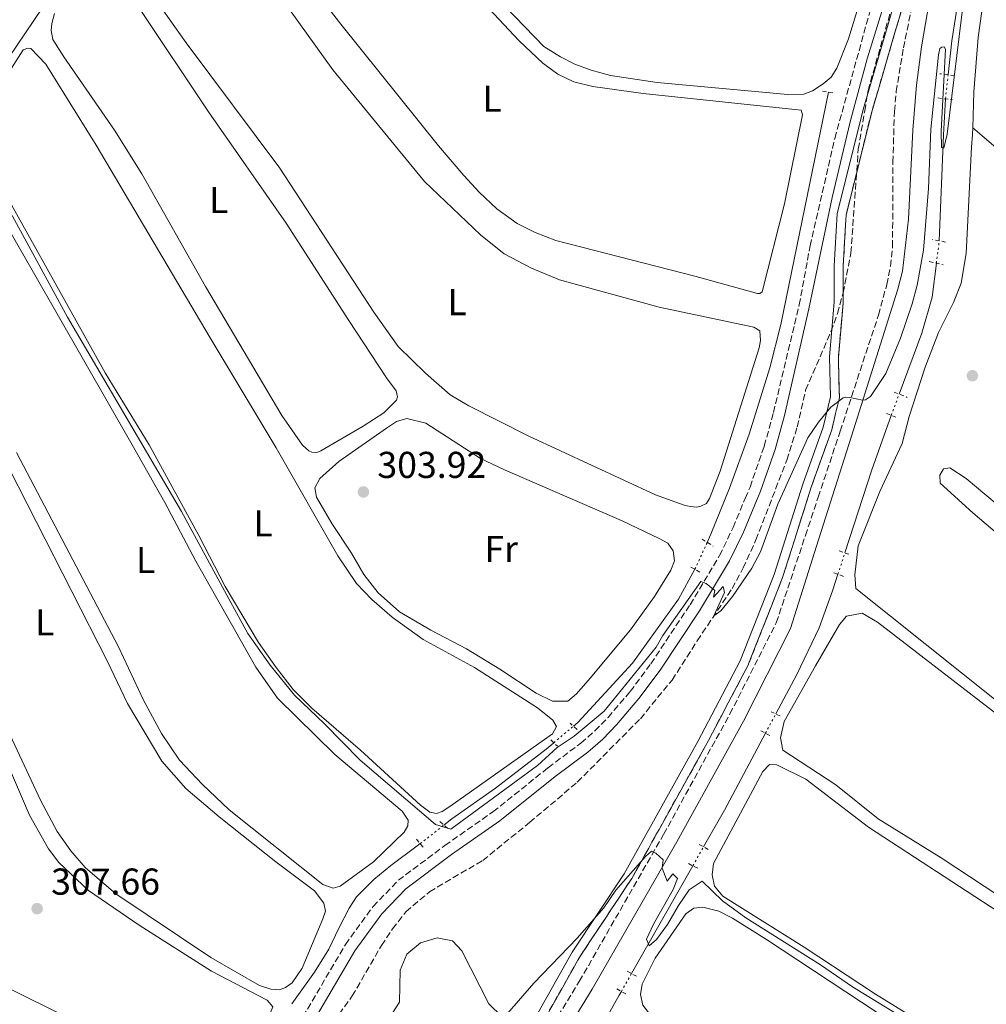
# Model space of a CAD drawing. Units: metres. Extents: x 622581 to 626076, y 4643905 to 4646277.
# Drawn here: x 622796 to 623055, y 4644500 to 4644763 of the extents above; entities that cross this region are included whole.
import ezdxf
from ezdxf.enums import TextEntityAlignment as Align

# ---------------------------------------------------------------- set-up
doc = ezdxf.new("R2010")
doc.units = ezdxf.units.M
doc.header["$MEASUREMENT"] = 0
for name, pattern in [('DGN Style 2', [1.7399219301090239, 1.043953158065414, -0.6959687720436097]), ('DGN Style 3', [2.435890702152634, 1.739921930109024, -0.6959687720436097]), ('DGN Style 5', [1.217945351076317, 0.5219765790327072, -0.6959687720436097]), ('DGN Style 7', [3.4798438602180486, 1.565929737098122, -0.6959687720436097, 0.5219765790327072, -0.6959687720436097])]:
    doc.linetypes.add(name, pattern=pattern)
for name, color, linetype, lineweight in [('Acequia de obra', 4, 'Continuous', 0), ('Acequia sin especificar', 4, 'Continuous', 0), ('Acequia sin especificar no vista', 4, 'DGN Style 5', 0), ('Balsa-alberca', 142, 'Continuous', 0), ('Barranco lineal', 142, 'DGN Style 3', 13), ('Camino', 7, 'DGN Style 3', 0), ('Cota de punto acotado terreno', 7, 'Continuous', 0), ('Curva de nivel intermedia', 30, 'Continuous', 0), ('Etiqueta de uso rústico', 92, 'Continuous', 0), ('Límite de municipio', 7, 'Continuous', 0), ('Línea de cambio de uso (parcela vista)', 92, 'Continuous', 0), ('Línea eléctrica', 6, 'DGN Style 7', 0), ('Margen derecho', 7, 'Continuous', 0), ('Pontón-alcantarilla (pasos de agua)', 1, 'DGN Style 2', 0), ('Punto acotado terreno (símbolo)', 7, 'Continuous', 0), ('Zona delimitada', 6, 'Continuous', 0)]:
    doc.layers.add(name, color=color, linetype=linetype, lineweight=lineweight)
doc.styles.add('Style-Arial', font='arial.ttf')

# ---------------------------------------------------------------- blocks, each defined once
blk = doc.blocks.new('5PATER')
at = {"layer": 'Balsa-alberca', "linetype": 'Continuous', "lineweight": 0}
h = blk.add_hatch(color=51, dxfattribs=at)
edge = h.paths.add_edge_path()
edge.add_ellipse((0, 0), major_axis=(-0.1095731443231308, -0.1110710700762829), ratio=0.9994222409660317, start_angle=0, end_angle=360)

msp = doc.modelspace()

# ---------------------------------------------------------------- linework, layer by layer
at = {"layer": 'Acequia de obra', "color": 4, "linetype": 'Continuous', "lineweight": 0}
msp.add_polyline3d([(622675.8499999996, 4644580.5, 310.820000000007), (622679.2999999998, 4644585.74, 310.5299999999988), (622698.3300000001, 4644613.25, 310), (622721.7999999998, 4644648.630000001, 308.7599999999948), (622763.7999999998, 4644709.880000001, 306.6199999999953), (622824.6600000003, 4644799.930000001, 303.2200000000012), (622842.1500000004, 4644826.41, 302.3300000000018), (622889.4100000003, 4644895.430000001, 299.7299999999959), (622890.4600000001, 4644896.99, 299.6999999999971)], dxfattribs=at)
at = {"layer": 'Acequia sin especificar', "color": 4, "linetype": 'Continuous', "lineweight": 0, "extrusion": (0.9360574410628526, -0.02851840194009393, 0.350689560411552), "elevation": 450851.140924249, "flags": 128}
msp.add_lwpolyline([(4661523.216755439, -168504.5333575236), (4661551.598927361, -168505.3769314093), (4661561.261505205, -168506.1350800914)], dxfattribs=at)
at = {"layer": 'Acequia sin especificar', "color": 4, "linetype": 'Continuous', "lineweight": 0, "elevation": 305.679999999993, "flags": 128}
msp.add_lwpolyline([(623031.6699999999, 4644663.16), (623037.7100000001, 4644679.49), (623040.4900000002, 4644689.180000001), (623041.6500000004, 4644698.230000001)], dxfattribs=at)
at = {"layer": 'Acequia sin especificar', "color": 4, "linetype": 'Continuous', "lineweight": 0, "extrusion": (0.4281843749822652, -0.1195029303753343, 0.895755095242419), "elevation": -288004.8392013115, "flags": 128}
msp.add_lwpolyline([(4641134.309431161, 581013.9226629409), (4641157.627761776, 581012.8429142083), (4641173.110156999, 581011.628196884)], dxfattribs=at)
at = {"layer": 'Acequia sin especificar', "color": 4, "linetype": 'Continuous', "lineweight": 0, "extrusion": (-0.1071521872118097, 0.09607086408378698, 0.9895902171353149), "elevation": 379757.5756599551, "flags": 128}
msp.add_lwpolyline([(-3874004.562517403, -2609165.817023898), (-3874015.620615179, -2609168.24903409), (-3874038.280846668, -2609173.877400533)], dxfattribs=at)
at = {"layer": 'Acequia sin especificar', "color": 4, "linetype": 'Continuous', "lineweight": 0, "extrusion": (0.01531983291772939, 0.02695207655965664, 0.9995193286217608), "elevation": 135033.0700545044, "flags": 128}
msp.add_lwpolyline([(1753543.925180407, -4343545.082489786), (1753543.925180407, -4343578.306365238)], dxfattribs=at)
at = {"layer": 'Acequia sin especificar', "color": 4, "linetype": 'Continuous', "lineweight": 0, "extrusion": (0.6794051860117897, -0.3707305461933799, 0.6332199107256845), "elevation": -1298422.122410909, "flags": 128}
msp.add_lwpolyline([(4375382.202325925, 1062697.251854689), (4375414.471434295, 1062696.670438253), (4375415.65819357, 1062696.631677157)], dxfattribs=at)
at = {"layer": 'Acequia sin especificar', "color": 4, "linetype": 'Continuous', "lineweight": 0}
for points in [[(623044.7999999998, 4644748.699999999, 304.0299999999988), (623045.8099999996, 4644757.77, 303.9100000000035), (623047.9299999997, 4644771.480000001, 303.6300000000047), (623049.3700000001, 4644777.720000001, 303.6300000000047)], [(622980.29, 4644623.480000001, 302.9199999999983), (622981.29, 4644625.65, 302.8399999999965), (622986.25, 4644638.01, 302.6600000000035), (622991.4900000002, 4644652.460000001, 302.4900000000052), (622997.0899999999, 4644670.230000001, 302.4900000000052), (622999.9600000001, 4644681.789999999, 302.4900000000052), (623012.79, 4644744, 301.3699999999953)], [(622944.4699999997, 4644574.310000001, 303.75), (622945.6100000005, 4644575.279999999, 303.7299999999959), (622960.3200000003, 4644591.130000001, 303.3699999999953), (622972.6299999999, 4644608.32, 303.3699999999953), (622976.9800000006, 4644616.279999999, 303.1999999999971)], [(622998.6299999999, 4644577.560000001, 307.9600000000065), (623004.2800000003, 4644588.140000001, 307.4600000000065), (623010.2800000003, 4644600.59, 307.2799999999988), (623013.8700000001, 4644610.51, 306.9199999999983), (623015.2999999998, 4644614.939999999, 306.7700000000041)], [(622909.7999999998, 4644547.800000001, 304.6600000000035), (622911.9400000004, 4644549.480000001, 304.6199999999953), (622923.5899999999, 4644557.65, 304.2599999999948), (622937.1900000004, 4644568.16, 303.9100000000035), (622939.2000000002, 4644569.859999999, 303.8600000000006)], [(622869.0999999996, 4644499.970000001, 307.1000000000058), (622875.0899999999, 4644508.439999999, 306.3899999999995), (622878.9500000002, 4644514.600000001, 306.3899999999995), (622881.6600000003, 4644520.189999999, 306.3899999999995), (622884.3799999999, 4644525.52, 306.0399999999936), (622886.3499999996, 4644528.630000001, 305.679999999993), (622890.9800000006, 4644533.24, 305.3300000000018), (622895.5800000001, 4644537, 305.3300000000018), (622902.6200000001, 4644542.199999999, 304.7899999999936), (622903.4500000002, 4644542.84, 304.7799999999988)]]:
    msp.add_polyline3d(points, dxfattribs=at)
at = {"layer": 'Acequia sin especificar no vista', "color": 4, "linetype": 'DGN Style 5', "lineweight": 0, "extrusion": (-0.792008781475819, 0.09599431511296777, 0.6029155674977887), "elevation": -47404.17810451146, "flags": 128}
msp.add_lwpolyline([(-4685963.771965181, 36205.45989756548), (-4685964.852541369, 36205.35962243564), (-4685970.275575719, 36205.27188169706)], dxfattribs=at)
at = {"layer": 'Acequia sin especificar no vista', "color": 4, "linetype": 'DGN Style 5', "lineweight": 0, "elevation": 305.679999999993, "flags": 128}
for points in [[(623041.6500000004, 4644698.230000001), (623042.4100000003, 4644704.220000001)], [(623029.5700000003, 4644657.49), (623031.6699999999, 4644663.16)]]:
    msp.add_lwpolyline(points, dxfattribs=at)
at = {"layer": 'Acequia sin especificar no vista', "color": 4, "linetype": 'DGN Style 5', "lineweight": 0, "extrusion": (0.01474967382883884, 0.03208388266025518, 0.9993763413226201), "elevation": 158509.0418939949, "flags": 128}
msp.add_lwpolyline([(1374015.314426605, -4477445.432089619), (1374015.314426605, -4477453.361433855)], dxfattribs=at)
at = {"layer": 'Acequia sin especificar no vista', "color": 4, "linetype": 'DGN Style 5', "lineweight": 0, "extrusion": (0.003587275924057529, 0.01105112421686605, 0.9999324997743539), "elevation": 53869.8937204171, "flags": 128}
msp.add_lwpolyline([(623010.1903103152, 4644303.223986693), (623012.0505494709, 4644308.95433662)], dxfattribs=at)
at = {"layer": 'Acequia sin especificar no vista', "color": 4, "linetype": 'DGN Style 5', "lineweight": 0, "extrusion": (0.00884654260061128, 0.01659933084578312, 0.9998230848002501), "elevation": 82916.16899495266, "flags": 128}
msp.add_lwpolyline([(1634653.4575379, -4391037.431282551), (1634653.4575379, -4391043.279376257)], dxfattribs=at)
at = {"layer": 'Acequia sin especificar no vista', "color": 4, "linetype": 'DGN Style 5', "lineweight": 0, "extrusion": (0.01218331943503907, 0.01028762267730923, 0.9998728576910133), "elevation": 55674.87084682863, "flags": 128}
msp.add_lwpolyline([(622889.2587190036, 4644242.866579722), (622894.5296680616, 4644247.316815226)], dxfattribs=at)
at = {"layer": 'Acequia sin especificar no vista', "color": 4, "linetype": 'DGN Style 5', "lineweight": 0, "extrusion": (0.01173548049365094, 0.009166611537158878, 0.9998891197180366), "elevation": 50189.5374747832, "flags": 128}
msp.add_lwpolyline([(622856.9744287714, 4644277.89793435), (622863.3253997703, 4644282.85814275)], dxfattribs=at)
at = {"layer": 'Acequia sin especificar no vista', "color": 4, "linetype": 'DGN Style 5', "lineweight": 0, "extrusion": (0.01526713248750116, 0.02678351616987598, 0.9995246659923841), "elevation": 134217.3556303696, "flags": 128}
msp.add_lwpolyline([(1758825.719080466, -4341467.553998399), (1758825.719080466, -4341473.392611248)], dxfattribs=at)
at = {"layer": 'Acequia sin especificar no vista', "color": 4, "linetype": 'DGN Style 5', "lineweight": 0, "extrusion": (0.01617817368502276, 0.02843076110569432, 0.9994648360593624), "elevation": 142435.5273587188, "flags": 128}
msp.add_lwpolyline([(1755604.314451212, -4342470.717521977), (1755604.314451212, -4342476.220175881)], dxfattribs=at)
at = {"layer": 'Barranco lineal', "color": 142, "linetype": 'DGN Style 3', "lineweight": 13}
msp.add_polyline3d([(622878.8700000001, 4644493.24, 306.8000000000029), (622885.2599999999, 4644502.039999999, 306.8000000000029), (622893.04, 4644515.560000001, 306.8000000000029), (622896.0300000003, 4644520, 306.2700000000041), (622899.6200000001, 4644524.59, 306.2700000000041), (622905.9100000003, 4644529.970000001, 306.2700000000041), (622920.1699999999, 4644538.33, 306.2700000000041), (622932.7199999997, 4644548.49, 306.0899999999965), (622945.4900000002, 4644559.279999999, 305.5599999999977), (622962.3799999999, 4644576.279999999, 305.3800000000047), (622970.8799999999, 4644586.640000001, 305.3800000000047), (622977.6200000001, 4644597.130000001, 305.3800000000047), (622986.9699999997, 4644611.16, 304.820000000007), (622989.9100000003, 4644616.640000001, 304.4700000000012), (622993.3099999996, 4644624.140000001, 304.4700000000012), (623001.6100000005, 4644645.52, 303.929999999993), (623004.3899999997, 4644654.390000001, 303.5800000000018), (623006.6299999999, 4644664.210000001, 303.3999999999942), (623013.4100000003, 4644679.880000001, 303.0500000000029), (623015.1699999999, 4644684.74, 302.8699999999953), (623016.6900000004, 4644690.27, 302.5099999999948), (623018.7699999996, 4644700.99, 302.3399999999965), (623020.7300000006, 4644728.77, 302.1600000000035), (623022.4500000002, 4644738.99, 302.1600000000035), (623023.3399999999, 4644744.480000001, 301.8000000000029), (623029.5800000001, 4644766.279999999, 301.6199999999953)], dxfattribs=at)
at = {"layer": 'Camino', "color": 7, "linetype": 'DGN Style 3', "lineweight": 0}
for points in [[(622926.2999999997, 4644473.77, 312.5899999999966), (622946.0299999996, 4644505.930000002, 311.5399999999937), (622968.6099999994, 4644545.320000002, 309.6600000000034), (622986.3700000001, 4644577.550000001, 308.1499999999942), (622998.7799999999, 4644601.980000001, 307.0899999999966), (623006.5799999986, 4644625.330000003, 306.6100000000005), (623010.0000000005, 4644635.580000003, 306.0700000000069), (623015.8900000001, 4644653.239999998, 305.1300000000048), (623026.1299999995, 4644684.340000002, 304.6699999999982), (623028.3700000015, 4644692.489999998, 304.5700000000071), (623029.3299999981, 4644697.399999999, 304.5299999999988), (623029.9200000004, 4644702.660000001, 304.4400000000023), (623029.9899999974, 4644725.25, 304.3000000000029), (623030.4099999999, 4644738.88, 304.1999999999972), (623030.8599999992, 4644743.850000003, 304.1399999999995), (623030.9100000006, 4644744.170000004, 304.1399999999995), (623032.7999999993, 4644755.86, 304.020000000004), (623036.9799999992, 4644775.81, 303.7799999999989)], [(622870.78, 4644494.359999999, 308.5899999999965), (622883.4299999989, 4644515.820000002, 307.6199999999954), (622890.8200000006, 4644526.020000001, 307.3500000000059), (622897.5899999988, 4644533.010000003, 307.1799999999931), (622910.0399999988, 4644542.350000001, 306.8200000000069), (622922.9200000024, 4644551.350000002, 306.300000000003), (622937.6799999991, 4644563.170000002, 305.929999999993), (622946.4400000009, 4644569.719999999, 305.75), (622950.2099999995, 4644572.989999999, 305.570000000007), (622953.7199999986, 4644576.63, 305.570000000007), (622959.6499999985, 4644583.550000003, 305.570000000007), (622965.1799999984, 4644590.980000002, 305.570000000007), (622975.6900000004, 4644606.800000001, 305.2299999999959), (622983.6000000008, 4644619.960000001, 304.6399999999995), (622987.2199999974, 4644627.500000001, 304.5000000000001), (622990.4699999974, 4644635.270000001, 304.3800000000047), (622991.7399999968, 4644638.280000002, 304.3300000000018), (622995.5599999991, 4644649.280000002, 304.1300000000048), (622998.0199999999, 4644658.25, 303.800000000003), (623004.9200000021, 4644687.11, 303.6600000000036), (623007.829999998, 4644702.870000001, 303.5700000000071), (623014.4499999986, 4644731.649999999, 302.7700000000041), (623025.2100000009, 4644770.61, 302.3899999999995)]]:
    msp.add_polyline3d(points, dxfattribs=at)
at = {"layer": 'Curva de nivel intermedia', "color": 30, "linetype": 'Continuous', "lineweight": 0, "flags": 128}
for points, elevation in [([(623043.6399999999, 4644729), (623044.570000002, 4644732.76), (623049.02, 4644769.210000001)], 305.0000000000001), ([(622789.7900000005, 4644718.899999999), (622808.9900000007, 4644683.81), (622839.5000000009, 4644631.740000002), (622852.160000001, 4644608.359999998), (622857.3200000019, 4644599.13), (622863.2499999997, 4644590.570000002), (622869.7800000008, 4644582.539999999), (622877.8099999996, 4644574.949999999), (622887.3700000017, 4644565.140000002), (622907.5700000012, 4644547.959999999), (622911.6500000004, 4644546.75), (622934.8600000005, 4644563.74), (622940.0900000008, 4644568.53), (622944.6300000004, 4644571.569999999), (622952.6600000013, 4644578.32), (622966.6, 4644595.449999998), (622968.3800000015, 4644598.529999998), (622978.5300000014, 4644613.05), (622979.990000001, 4644612.480000001), (622982.290000001, 4644610.609999999), (622982.0100000015, 4644608.859999999), (622984.5100000005, 4644611.689999999), (622984.9400000018, 4644610.09), (622982.0499999997, 4644603.789999997), (622983.8900000014, 4644605.16), (622987.0700000019, 4644609.020000001), (622992.2199999996, 4644616.56), (622994.5800000001, 4644620.970000001), (622999.1799999999, 4644633.730000001), (623007.2600000001, 4644651.5), (623010.070000002, 4644655.630000001), (623013.4100000013, 4644659.66), (623016.6900000004, 4644662.210000001), (623017.4000000012, 4644662.359999998), (623018.4800000008, 4644662.3), (623021.8400000002, 4644661.59), (623022.6800000007, 4644661.649999999), (623024.0199999996, 4644662.539999999), (623028.13, 4644668.680000001), (623032.0700000006, 4644678.190000001), (623035.190000001, 4644687.390000001), (623036.540000001, 4644692.380000001), (623038.2199999996, 4644701.74), (623039.5300000017, 4644718.230000001), (623040.1300000007, 4644734.080000001), (623042.2200000007, 4644753.989999999), (623042.5800000007, 4644755.749999999), (623043.1200000015, 4644756.050000001), (623043.6900000013, 4644756.199999998), (623044.1299999994, 4644755.569999999), (623042.9699999995, 4644733.56), (623043.0200000008, 4644729.21), (623043.6399999999, 4644729)], 305.0000000000001), ([(622926.8499999995, 4644497.38), (622933.8500000001, 4644505.449999998), (622945.490000001, 4644517.529999999), (622952.6300000001, 4644525.679999999), (622955.850000001, 4644530.34), (622963.7600000014, 4644539.390000001), (622965.3600000017, 4644540.809999999), (622966.5599999997, 4644540.269999999), (622968.52, 4644538.470000001), (622968.2200000006, 4644536.24), (622969.5700000006, 4644532.749999999), (622971.0999999995, 4644534.79), (622972.3100000009, 4644533.539999999), (622971.1599999998, 4644530.51), (622965.8600000001, 4644521.31), (622964.0099999994, 4644517.220000002), (622964.7500000015, 4644515.480000001), (622966.7000000007, 4644517.179999999), (622969.6900000012, 4644521.180000001), (622972.5600000012, 4644526.24), (622975.4100000011, 4644530.42), (622978.9500000017, 4644532.81), (622984.4099999999, 4644527.55), (622990.5800000012, 4644522.930000001), (623010.6100000007, 4644510.399999999), (623019.1500000014, 4644504.449999999), (623037.8300000008, 4644493.09)], 310), ([(622896.0900000012, 4644497.65), (622897.8700000005, 4644500.399999999), (622898.0500000014, 4644508.929999999), (622899.8900000011, 4644513.199999998), (622903.4900000019, 4644516.230000001), (622908.0200000004, 4644517.640000001), (622912.0500000004, 4644516.800000001), (622914.5500000016, 4644514.15), (622921.7900000013, 4644499.919999999), (622925.3699999999, 4644496.470000001)], 310)]:
    msp.add_lwpolyline(points, dxfattribs=dict(at, elevation=elevation))
at = {"layer": 'Límite de municipio', "color": 7, "linetype": 'Continuous', "lineweight": 0}
msp.add_polyline3d([(623035.0199999996, 4644783.66, 301.92), (623022.0300000012, 4644739.399999999, 302.2), (623015.1099999994, 4644711.420000002, 302.89), (623014.3200000003, 4644697.550000001, 302.94), (623014.3099999987, 4644687.77, 302.9), (623013.0199999996, 4644673.13, 303.56), (623013.2899999992, 4644662.460000001, 304.5300000000001), (623011.3299999982, 4644654.289999999, 305.04), (623005.870000001, 4644639.039999999, 305.46), (622998.2199999989, 4644614.850000001, 306.04), (622989.1499999985, 4644591.780000002, 307.08), (622977.7600000016, 4644570.170000002, 307.94), (622958.0700000003, 4644534.780000002, 309.79), (622944.120000001, 4644513.75, 310.3), (622922.8399999999, 4644476.030000002, 312.33), (622903.6900000013, 4644439.510000002, 314.32), (622889.0599999987, 4644410.080000003, 315.21), (622874.7699999996, 4644382.300000001, 315.2200000000001), (622863.4499999993, 4644357.899999999, 314.31), (622860.5700000003, 4644350.980000001, 314.25)], dxfattribs=at)
at = {"layer": 'Línea de cambio de uso (parcela vista)', "color": 92, "linetype": 'Continuous', "lineweight": 0, "elevation": 303.9100000000034, "flags": 128}
msp.add_lwpolyline([(622942.9299999997, 4644580.939999999), (622938.8700000001, 4644580.99), (622934.4400000004, 4644583.09), (622924.7400000002, 4644589.550000001), (622915.8399999999, 4644595.01), (622906.2699999996, 4644599.939999999), (622897.8600000005, 4644604.880000001), (622892.1699999999, 4644609.939999999), (622888.2999999998, 4644614.880000001), (622885.0099999999, 4644620.600000001), (622879.7999999998, 4644628.539999999), (622875.6799999997, 4644635.560000001), (622875.1900000004, 4644638.119999999), (622876.54, 4644640.600000001), (622881.6500000004, 4644645.100000001), (622894.4500000002, 4644654.029999999), (622897.0999999996, 4644655.859999999), (622899.8499999996, 4644656.680000001), (622904.9699999997, 4644655.369999999), (622919.5499999998, 4644645.970000001), (622926, 4644642.9), (622957.5099999999, 4644629.26), (622967.4100000003, 4644624.529999999), (622969.7000000002, 4644623.289999999), (622971.1500000004, 4644621.230000001), (622971.5199999996, 4644618.550000001), (622970.5499999998, 4644616.039999999), (622966.1399999997, 4644609.01), (622959.75, 4644600.060000001), (622948.9500000002, 4644587.130000001), (622945.2400000002, 4644582.980000001), (622942.9299999997, 4644580.939999999)], dxfattribs=at)
at = {"layer": 'Línea de cambio de uso (parcela vista)', "color": 92, "linetype": 'Continuous', "lineweight": 0}
for points in [[(622852.7100000001, 4644788.119999999, 303.1600000000035), (622880.0599999996, 4644750.039999999, 303.0200000000041), (622904.54, 4644720.100000001, 302.8800000000047), (622919.6200000001, 4644705.82, 303.1199999999953), (622925.9500000002, 4644700.779999999, 303.2599999999948), (622933.2699999996, 4644696.859999999, 303.2100000000065), (622940.7100000001, 4644693.77, 303.2100000000065), (622967.4500000002, 4644686.5, 303.1600000000035), (622992.7999999998, 4644681.109999999, 303.3000000000029), (622994.4000000004, 4644680.15, 303.3500000000058), (622994.5499999998, 4644677.529999999, 303.3500000000058), (622994.2100000001, 4644675.600000001, 303.3500000000058), (622983.7400000002, 4644642.52, 303.3500000000058), (622980.8899999997, 4644635.220000001, 303.3000000000029), (622980.0599999996, 4644633.859999999, 303.2599999999948), (622978.5999999996, 4644633.17, 303.2599999999948), (622977.5199999996, 4644632.939999999, 303.2599999999948)], [(622977.5199999996, 4644632.939999999, 303.2599999999948), (622975.7300000006, 4644633.060000001, 303.2599999999948), (622974.0700000003, 4644633.480000001, 303.2599999999948), (622966.4199999999, 4644636.210000001, 303.2599999999948), (622932.4900000002, 4644651.960000001, 303.2599999999948), (622916.4500000002, 4644660.01, 303.2599999999948), (622911.4199999999, 4644663.029999999, 302.929999999993), (622904.8200000003, 4644668.82, 302.929999999993), (622897.5599999996, 4644675.960000001, 302.929999999993), (622891, 4644685.15, 302.9799999999959), (622865.8200000003, 4644723.640000001, 303.0200000000041), (622840.75, 4644757.220000001, 303.1199999999953), (622822.54, 4644783.029999999, 302.9799999999959)], [(622908.4100000003, 4644780.75, 301.6699999999983), (622929.8899999997, 4644757.76, 301.7700000000041), (622936.2300000006, 4644751.76, 301.7200000000012), (622940.2999999998, 4644748.859999999, 301.6699999999983), (622944.5599999996, 4644746.82, 301.6699999999983), (622949.6799999997, 4644745.5, 301.6699999999983), (622963.1399999997, 4644743.680000001, 301.7700000000041), (623005.4400000004, 4644739.24, 302.0899999999965), (623005.8200000003, 4644737.99, 302.0899999999965), (623001, 4644714.100000001, 301.9499999999971), (622994.9900000002, 4644690.609999999, 301.9499999999971), (622994.4000000004, 4644690.100000001, 301.9499999999971)], [(622994.4000000004, 4644690.100000001, 301.9499999999971), (622993.7400000002, 4644690.109999999, 301.9499999999971), (622976.9500000002, 4644694.730000001, 301.8600000000006), (622939.7800000003, 4644704.350000001, 301.8600000000006), (622934.1900000004, 4644706.42, 301.8600000000006), (622929.4299999997, 4644708.9, 301.8600000000006), (622923.9800000006, 4644712.789999999, 301.8600000000006), (622919.2300000006, 4644717.210000001, 301.8600000000006), (622915.1200000001, 4644721.720000001, 301.8600000000006), (622908.3200000003, 4644729.689999999, 301.8600000000006), (622882.1699999999, 4644762.220000001, 301.9499999999971), (622869.7300000006, 4644778.4, 301.9499999999971)], [(623023.3700000001, 4644775.58, 300.8399999999965), (623018.1500000004, 4644758.279999999, 300.8800000000047), (623015, 4644750.480000001, 300.8399999999965), (623013.4500000002, 4644748.039999999, 300.8800000000047), (623011.2999999998, 4644746.26, 300.8800000000047), (623008.4900000002, 4644744.359999999, 300.8800000000047), (623006.1399999997, 4644743.470000001, 300.8800000000047), (623001.8399999999, 4644743.390000001, 300.8800000000047)], [(623001.8399999999, 4644743.390000001, 300.8800000000047), (622966.8700000001, 4644746.57, 300.8399999999965), (622954.4199999999, 4644748.5, 300.8399999999965), (622949.2100000001, 4644749.91, 300.8399999999965), (622944.8700000001, 4644751.560000001, 300.8399999999965), (622940.9699999997, 4644753.51, 300.8399999999965), (622936.5700000003, 4644756.289999999, 300.8399999999965), (622918.5499999998, 4644774.980000001, 300.8399999999965)], [(623051.3799999999, 4644734.51, 305.3099999999977), (623051.7100000001, 4644744.15, 305.2299999999959), (623052.8200000003, 4644758.699999999, 305.1900000000023), (623054.25, 4644768.99, 304.9100000000035), (623054.7100000001, 4644771.17, 304.8099999999977)], [(622875.75, 4644647.59, 303.9600000000065), (622874.4100000003, 4644647.619999999, 303.9600000000065), (622873.5999999996, 4644648.01, 303.9600000000065), (622871.8799999999, 4644649.5, 303.9600000000065), (622866.3600000005, 4644657.439999999, 303.9600000000065), (622845.9600000001, 4644691.960000001, 304.0500000000029), (622828.9299999997, 4644722.15, 304.2799999999988), (622821.5999999996, 4644733.869999999, 304.2799999999988), (622807.9699999997, 4644753.480000001, 303.9600000000065), (622805.0599999996, 4644758.100000001, 303.9100000000035), (622804.6500000004, 4644760.49, 303.9600000000065), (622804.7699999996, 4644762.390000001, 303.9600000000065), (622805.5499999998, 4644765.07, 303.9600000000065)], [(622828.2599999999, 4644766.449999999, 304.1900000000023), (622846.79, 4644738.730000001, 304.1399999999995), (622867.5099999999, 4644708.92, 304.3699999999953), (622884.29, 4644682.9, 304.2799999999988), (622894.4199999999, 4644667.51, 304), (622897, 4644664.039999999, 303.9600000000065), (622897.3499999996, 4644662.460000001, 303.9600000000065), (622897.0499999998, 4644661.539999999, 303.9600000000065), (622893.7100000001, 4644658.180000001, 303.9600000000065), (622888.1299999999, 4644654.59, 304.0500000000029), (622876.8499999996, 4644647.970000001, 303.8600000000006), (622875.75, 4644647.59, 303.9600000000065)], [(622786.3700000001, 4644738.66, 304.8300000000018), (622797.1299999999, 4644755.32, 304.7899999999936), (622798.3600000005, 4644755.82, 304.7899999999936), (622799.1900000004, 4644755.699999999, 304.7899999999936), (622803.2000000002, 4644751.49, 304.7899999999936), (622809.6500000004, 4644741.140000001, 304.8300000000018), (622816.6799999997, 4644729.800000001, 304.8800000000047), (622847.1900000004, 4644678.279999999, 305.0599999999977), (622864.8799999999, 4644648.77, 304.7899999999936), (622881.3399999999, 4644619.92, 304.6199999999953), (622886.3899999997, 4644612.5, 304.6199999999953), (622890.4800000006, 4644608.17, 304.6199999999953), (622895.9100000003, 4644603.439999999, 304.6199999999953), (622904.2199999997, 4644597.449999999, 304.7899999999936), (622917.9600000001, 4644589.970000001, 304.7899999999936), (622934.8700000001, 4644579.15, 304.7899999999936), (622938.9800000006, 4644575.890000001, 304.7899999999936), (622939.9699999997, 4644574.189999999, 304.7899999999936), (622938.8399999999, 4644572.24, 304.7899999999936), (622911.4100000003, 4644552.75, 304.9700000000012), (622909.2999999998, 4644551.42, 304.9700000000012), (622907.7800000003, 4644550.91, 304.9700000000012)], [(623232.2100000001, 4644458.699999999, 308.1199999999953), (623228.5, 4644457.939999999, 307.9400000000023), (623225.2199999997, 4644458, 307.9400000000023), (623220.6200000001, 4644459.32, 307.9400000000023), (623210.9900000002, 4644466.109999999, 307.9400000000023), (623192.5700000003, 4644480.560000001, 307.9400000000023), (623149.9600000001, 4644513.060000001, 307.9400000000023), (623057.6399999997, 4644581.140000001, 307.9400000000023), (623020.0499999998, 4644611.15, 307.5800000000018), (623019.7699999996, 4644614.76, 307.5800000000018), (623020.7400000002, 4644622.59, 307.5800000000018), (623026.5300000003, 4644637.09, 307.4100000000035), (623032.5, 4644649.980000001, 307.2299999999959), (623034.4000000004, 4644657.230000001, 307.0500000000029), (623038.6699999999, 4644670.41, 306.9100000000035), (623042.2199999997, 4644679.680000001, 306.8600000000006), (623046.1900000004, 4644687.67, 306.4400000000023), (623048.2400000002, 4644692.880000001, 305.929999999993), (623049.6200000001, 4644700.84, 305.929999999993), (623051.0499999998, 4644729.279999999, 305.9799999999959), (623051.3200000003, 4644732.710000001, 305.3300000000018), (623051.3799999999, 4644734.51, 305.3099999999977)], [(623272.4500000002, 4644549.680000001, 306.0200000000041), (623267.7199999997, 4644553.060000001, 306.179999999993), (623244.8799999999, 4644570.17, 306.179999999993), (623185, 4644619.859999999, 306), (623166.6299999999, 4644635.949999999, 305.820000000007), (623149.4500000002, 4644650.16, 305.820000000007), (623123.0700000003, 4644673.92, 305.4900000000052), (623100.54, 4644693.029999999, 305.2599999999948), (623081.3200000003, 4644708.869999999, 305.2200000000012), (623051.3799999999, 4644734.51, 305.3099999999977)], [(622907.7800000003, 4644550.91, 304.9700000000012), (622905.9900000002, 4644551.220000001, 304.9700000000012), (622903.4699999997, 4644553.119999999, 304.9700000000012), (622887.4699999997, 4644567.83, 304.9700000000012), (622874.4299999997, 4644579.119999999, 304.9700000000012), (622869.4400000004, 4644584.109999999, 304.9700000000012), (622864.8499999996, 4644589.970000001, 304.9700000000012), (622860.1699999999, 4644596.720000001, 304.9700000000012), (622851.25, 4644611.67, 304.9700000000012), (622844.1699999999, 4644625.350000001, 304.9700000000012), (622830.8600000005, 4644649.600000001, 304.9700000000012), (622819.1100000005, 4644668.84, 304.9700000000012), (622784.4800000006, 4644730.800000001, 304.9199999999983)], [(622793.5899999999, 4644706.83, 305.6699999999983), (622826.2800000003, 4644649.57, 305.679999999993), (622835.0700000003, 4644634.130000001, 305.679999999993), (622843.3700000001, 4644618.49, 305.679999999993), (622859.4100000003, 4644590.109999999, 305.679999999993), (622865.2300000006, 4644581.74, 305.679999999993), (622880.5599999996, 4644566.689999999, 305.679999999993), (622898.5800000001, 4644551.560000001, 305.679999999993), (622900.2100000001, 4644549.09, 305.679999999993), (622900.1600000003, 4644547.640000001, 305.679999999993), (622899.0999999996, 4644545.91, 305.679999999993), (622890.9100000003, 4644537.970000001, 305.679999999993), (622882.0300000003, 4644531.439999999, 305.679999999993), (622880.1299999999, 4644530.890000001, 305.679999999993)], [(622791.04, 4644647.84, 306.570000000007), (622819.7300000006, 4644591.560000001, 306.570000000007), (622825.0199999996, 4644580.390000001, 306.570000000007), (622834.2199999997, 4644564.92, 306.570000000007), (622840.6900000004, 4644557.630000001, 306.570000000007), (622849.5899999999, 4644550.050000001, 306.570000000007), (622864.7999999998, 4644537.939999999, 306.570000000007), (622875.1500000004, 4644530.230000001, 306.570000000007), (622877.6200000001, 4644526.869999999, 306.570000000007), (622878.0599999996, 4644524.720000001, 306.570000000007), (622877.3799999999, 4644522.66, 306.570000000007), (622871.7999999998, 4644509.51, 306.570000000007), (622869.1699999999, 4644505.600000001, 306.570000000007), (622867.3600000005, 4644504.310000001, 306.570000000007), (622865.7300000006, 4644503.730000001, 306.570000000007)], [(622880.1299999999, 4644530.890000001, 305.679999999993), (622877.3700000001, 4644531.859999999, 305.679999999993), (622852.2800000003, 4644551.84, 305.679999999993), (622845.1399999997, 4644558.67, 305.679999999993), (622839.0199999996, 4644565.17, 305.8600000000006), (622834.1900000004, 4644572.33, 305.8600000000006), (622829.3700000001, 4644581.199999999, 305.8600000000006), (622822.6500000004, 4644595.480000001, 305.8600000000006), (622795.3600000005, 4644647.57, 305.8600000000006)], [(623067.5099999999, 4644617.76, 307.7200000000012), (623051.3799999999, 4644631.380000001, 307.7200000000012), (623042.6299999999, 4644639.380000001, 307.3600000000006), (623042.5599999996, 4644641.460000001, 307.1900000000023), (623043.54, 4644643.15, 307.0099999999948), (623045.29, 4644643.470000001, 306.6600000000035), (623049.6500000004, 4644640.59, 306.6600000000035), (623063.4500000002, 4644628.949999999, 306.6600000000035)], [(623065.9800000006, 4644523.83, 308.75), (623042.9699999997, 4644539, 308.75), (623026.0999999996, 4644549.480000001, 308.75), (623014.7599999999, 4644558.560000001, 308.75), (623000.5499999998, 4644567.890000001, 308.75), (622999.9100000003, 4644571.119999999, 308.75), (623000.8899999997, 4644575.5, 308.5800000000018), (623009.29, 4644590.439999999, 308.5800000000018), (623015.6799999997, 4644601.51, 308.2200000000012), (623017.5499999998, 4644603.699999999, 308.2200000000012), (623021.75, 4644604.58, 308.2200000000012), (623025.8799999999, 4644602.140000001, 308.2200000000012), (623078.0999999996, 4644561.84, 308.2200000000012)], [(622865.7300000006, 4644503.730000001, 306.570000000007), (622863.4199999999, 4644503.84, 306.570000000007), (622860.4299999997, 4644504.880000001, 306.570000000007), (622847.3300000001, 4644512.369999999, 306.570000000007), (622821.9500000002, 4644529.359999999, 306.570000000007), (622813.6900000004, 4644536.430000001, 306.570000000007), (622809.8700000001, 4644540.890000001, 306.570000000007), (622806.2199999997, 4644546.119999999, 306.570000000007), (622801.7800000003, 4644554.480000001, 306.570000000007), (622791.0999999996, 4644577.189999999, 306.75)], [(622792.6200000001, 4644564.779999999, 307.6300000000047), (622798.8600000005, 4644550.49, 307.4600000000065), (622803.9000000004, 4644541.4, 307.4600000000065), (622806.6299999999, 4644537.75, 307.4600000000065), (622814.6299999999, 4644530.26, 307.4600000000065), (622828.2100000001, 4644520.960000001, 307.4600000000065), (622847.5300000003, 4644508.680000001, 307.4600000000065), (622862.4600000001, 4644500.92, 307.4600000000065), (622863.9699999997, 4644499.119999999, 307.2799999999988), (622862.8899999997, 4644496.57, 307.2799999999988), (622859.4400000004, 4644490.710000001, 307.2799999999988), (622856.0300000003, 4644479.050000001, 307.2799999999988), (622854.25, 4644475.52, 307.2799999999988), (622851.6200000001, 4644474.810000001, 307.2799999999988)], [(623202.8700000001, 4644392.609999999, 310.570000000007), (623199.1500000004, 4644392.59, 310.570000000007), (623193.3499999996, 4644394.560000001, 310.3899999999995), (623177.8300000001, 4644404.100000001, 310.2100000000065), (623067.0099999999, 4644476.869999999, 310.0399999999936), (623025.3499999996, 4644502.5, 309.8600000000006), (623006.25, 4644515.08, 309.8600000000006), (622984.4600000001, 4644528.730000001, 309.679999999993), (622982.1900000004, 4644531.460000001, 309.679999999993), (622981.6200000001, 4644534.5, 309.679999999993), (622981.9900000002, 4644537.49, 309.679999999993), (622995.2000000002, 4644562.140000001, 309.5), (622996.9900000002, 4644563.99, 309.5), (622998.8899999997, 4644563.949999999, 309.5), (623006.7000000002, 4644560.109999999, 309.5), (623023.4500000002, 4644547.199999999, 309.5), (623056.04, 4644526.02, 309.679999999993), (623073.5099999999, 4644515.130000001, 309.679999999993), (623091.8600000005, 4644502.619999999, 309.679999999993), (623136.4000000004, 4644471.029999999, 309.679999999993), (623208.04, 4644421.810000001, 309.8600000000006), (623213.8200000003, 4644417.630000001, 309.5599999999977)], [(623057.4500000002, 4644438.560000001, 311.1999999999971), (623038.7000000002, 4644450.33, 311.0299999999988), (623018.6500000004, 4644462.039999999, 311.0299999999988), (622995.5700000003, 4644476.65, 311.0299999999988), (622965.1600000003, 4644496.810000001, 311.0299999999988), (622963.0300000003, 4644499.57, 311.0299999999988), (622962.4000000004, 4644502.430000001, 311.0299999999988), (622962.8399999999, 4644505.189999999, 311.0299999999988), (622966.3600000005, 4644512.17, 311.0299999999988), (622974.5300000003, 4644524.060000001, 310.8500000000058), (622976.7100000001, 4644525.58, 310.8500000000058), (622979.1200000001, 4644525.83, 310.8500000000058), (622983.4199999999, 4644524.779999999, 310.8500000000058), (622987.0199999996, 4644522.890000001, 310.8500000000058), (622996.1900000004, 4644517.210000001, 310.8500000000058), (623038.6699999999, 4644489.130000001, 310.8500000000058), (623052.8399999999, 4644480.060000001, 310.8500000000058), (623066.3200000003, 4644472.02, 310.8500000000058)], [(622851.6200000001, 4644474.810000001, 307.2799999999988), (622850.3099999996, 4644474.869999999, 307.2799999999988), (622838.3499999996, 4644480.58, 307.2799999999988), (622820.0700000003, 4644490.83, 307.2799999999988), (622789.4299999997, 4644505.890000001, 307.2799999999988)]]:
    msp.add_polyline3d(points, dxfattribs=at)
at = {"layer": 'Línea de cambio de uso (parcela vista)', "color": 7, "linetype": 'DGN Style 3', "lineweight": 0}
msp.add_polyline3d([(622924.9299999997, 4644474.890000001, 312.1000000000058), (622941.5899999999, 4644504.42, 311.1699999999983), (622942.5700000003, 4644506.17, 311.1000000000058), (622945.6500000004, 4644511.619999999, 310.8000000000029), (622946.1500000004, 4644512.5, 310.7299999999959), (622949.2199999997, 4644517.130000001, 310.3800000000047), (622953.29, 4644523.26, 310.2599999999948), (622954.4800000006, 4644525.07, 310.1900000000023), (622956.7599999999, 4644528.5, 310.179999999993), (622958.2599999999, 4644530.77, 310.1300000000047), (622960.0999999996, 4644533.539999999, 310.0899999999965), (622962.6500000004, 4644538.119999999, 310), (622963.4900000002, 4644539.619999999, 309.9499999999971), (622963.5199999996, 4644539.689999999, 309.9499999999971), (622964.6100000005, 4644541.640000001, 309.8500000000058), (622964.7000000002, 4644541.800000001, 309.8399999999965), (622964.9000000004, 4644542.16, 309.820000000007), (622965.4800000006, 4644543.210000001, 309.6100000000006), (622966.5599999996, 4644545.15, 309.5599999999977), (622967.3899999997, 4644546.640000001, 309.570000000007), (622973.2699999996, 4644557.210000001, 308.6399999999995), (622976.8200000003, 4644563.59, 308.1399999999995), (622979.8499999996, 4644569.039999999, 307.5099999999948), (622980.5899999999, 4644570.449999999, 307.3500000000058), (622981.6600000003, 4644572.470000001, 307.2599999999948), (622984.0800000001, 4644577.050000001, 306.8099999999977), (622985.9000000004, 4644580.51, 306.5), (622989.1200000001, 4644586.619999999, 305.9799999999959), (622991.3200000003, 4644590.779999999, 305.9199999999983), (622991.3799999999, 4644590.949999999, 305.9199999999983), (622995.04, 4644600.26, 305.7700000000041), (622995.7199999997, 4644601.99, 305.6499999999942), (622997.5800000001, 4644606.720000001, 305.6100000000006), (623000.4699999997, 4644614.060000001, 305.3699999999953), (623003.6500000004, 4644624.119999999, 305.0299999999988), (623008.1299999999, 4644638.279999999, 305.5200000000041), (623009.3799999999, 4644641.77, 305.6399999999995), (623009.4500000002, 4644641.960000001, 305.6300000000047), (623009.4500000002, 4644641.980000001, 305.6300000000047), (623010.0700000003, 4644643.710000001, 305.5800000000018), (623013.6200000001, 4644653.609999999, 305.25), (623014.6500000004, 4644657.949999999, 305.0899999999965), (623014.9199999999, 4644659.039999999, 305.070000000007), (623015.4400000004, 4644661.25, 305), (623015.6699999999, 4644662.210000001, 304.9600000000065), (623015.6100000005, 4644664.600000001, 304.8399999999965), (623015.5599999996, 4644666.779999999, 304.679999999993), (623015.4000000004, 4644673.050000001, 304.4100000000035), (623016.3899999997, 4644684.32, 303.9700000000012), (623016.6900000004, 4644687.66, 303.8899999999995), (623016.7000000002, 4644697.480000001, 303.6399999999995), (623017.2300000006, 4644706.880000001, 303.4100000000035), (623017.4100000003, 4644709.859999999, 303.2799999999988), (623017.4699999997, 4644711.060000001, 303.2799999999988), (623024.3300000001, 4644738.779999999, 303.7400000000052), (623027, 4644747.880000001, 303.9199999999983), (623030.29, 4644759.09, 302.8699999999953), (623032.9800000006, 4644768.25, 303.1699999999983)], dxfattribs=at)
at = {"layer": 'Línea eléctrica', "color": 6, "linetype": 'DGN Style 7', "lineweight": 0, "extrusion": (-0.665894659825876, -0.6273977891084254, 0.4036784812660203), "elevation": -3329795.595095003, "flags": 128}
msp.add_lwpolyline([(-2954421.913998927, 1469504.945419668), (-2954390.087338295, 1469504.633910023), (-2954387.302087626, 1469504.606686571), (-2954387.295867966, 1469504.606585161), (-2954384.509136425, 1469504.612481398), (-2954048.726484861, 1469505.319220545), (-2954046.578697818, 1469505.32370827), (-2954046.010385889, 1469505.324909577), (-2954043.8766617, 1469505.329392479), (-2953777.602706319, 1469505.889786822), (-2953775.783923837, 1469505.893612767), (-2953775.184385048, 1469505.894916274), (-2953773.360198086, 1469505.898744073), (-2953464.77699763, 1469506.548213748), (-2953462.085634809, 1469506.553894295), (-2953461.930535992, 1469506.55422196), (-2953459.238654435, 1469506.559902686), (-2953125.457813676, 1469507.262387154), (-2953122.801631408, 1469507.267964145), (-2953122.317093932, 1469507.268953739), (-2953119.675384937, 1469507.274525768), (-2952797.625557849, 1469507.952310059), (-2952795.181426609, 1469507.957448364), (-2952794.62749259, 1469507.958644739), (-2952792.185005792, 1469507.963782479), (-2952459.123265577, 1469508.664739454), (-2952458.964202071, 1469508.665068478), (-2952107.964415081, 1469509.403833281), (-2952105.181375653, 1469509.409728252), (-2952105.167635734, 1469509.409732964), (-2952102.387117016, 1469509.41562707), (-2951801.111049009, 1469510.049690497), (-2951798.735154843, 1469510.054713907), (-2951798.574609606, 1469510.05504344), (-2951796.190230268, 1469510.060069761), (-2951450.489058799, 1469510.787685294), (-2951447.882792431, 1469510.793245166), (-2951447.709312881, 1469510.793579135), (-2951445.100464452, 1469510.799048403), (-2951394.451696875, 1469510.905622376), (-2951292.12877719, 1469511.120951804)], dxfattribs=at)
at = {"layer": 'Margen derecho', "color": 7, "linetype": 'Continuous', "lineweight": 0}
for points in [[(622929.7499999986, 4644471.649999999, 312.5899999999966), (622949.5199999987, 4644503.859999999, 311.5399999999937), (622972.1499999977, 4644543.330000003, 309.6600000000034), (622989.9599999998, 4644575.649999999, 308.1499999999942), (623002.5399999995, 4644600.41, 307.0899999999966), (623010.0599999987, 4644624.210000004, 306.6100000000005), (623018.9300000002, 4644651.940000002, 305.1300000000048), (623031.3099999984, 4644691.29, 304.4299999999931), (623032.5300000011, 4644696.140000001, 304.4400000000023), (623034.1999999986, 4644710.010000003, 304.3899999999994), (623035.3200000006, 4644733.810000001, 304.1699999999983), (623036.2800000019, 4644745.870000001, 303.9900000000054), (623037.6200000006, 4644756.2, 303.9199999999984), (623040.2499999992, 4644771.340000001, 303.7400000000052)], [(622873.4800000001, 4644492.970000001, 308.5899999999965), (622885.9600000014, 4644514.160000001, 307.6199999999954), (622893.1400000007, 4644524.070000002, 307.3500000000059), (622899.6000000006, 4644530.730000001, 307.1799999999931), (622911.8200000002, 4644539.899999999, 306.8200000000069), (622924.7300000006, 4644548.930000001, 306.300000000003), (622939.5299999998, 4644560.780000003, 305.929999999993), (622948.3299999974, 4644567.360000002, 305.75), (622952.2899999982, 4644570.800000001, 305.570000000007), (622955.9600000005, 4644574.600000002, 305.570000000007), (622962.0100000012, 4644581.660000001, 305.570000000007), (622967.6499999983, 4644589.239999998, 305.570000000007), (622978.2499999999, 4644605.190000001, 305.2299999999959), (622986.2699999996, 4644618.530000002, 304.6399999999995), (622989.98, 4644626.260000003, 304.5000000000001), (622994.5699999988, 4644637.199999999, 304.3300000000018), (622998.449999999, 4644648.38, 304.1300000000048), (623000.9400000013, 4644657.45, 303.800000000003), (623007.4999999994, 4644685.980000002, 303.8300000000017), (623013.769999999, 4644715.84, 303.1000000000059), (623018.55, 4644736.100000001, 302.8399999999966), (623023.0899999997, 4644752.91, 302.5899999999966), (623027.0500000005, 4644765.640000002, 302.4900000000053)]]:
    msp.add_polyline3d(points, dxfattribs=at)
at = {"layer": 'Pontón-alcantarilla (pasos de agua)', "color": 1, "linetype": 'DGN Style 2', "lineweight": 0, "flags": 128}
for points, elevation in [([(623046.5, 4644748.49), (623042.5899999999, 4644748.970000001)], 305.2599999999948), ([(623011.1500000004, 4644744.27), (623014.3700000001, 4644743.730000001)], 301.3699999999953), ([(623044.1299999999, 4644703.9), (623040.6500000004, 4644704.560000001)], 305.9199999999983), ([(623039.75, 4644698.710000001), (623043.4199999999, 4644697.789999999)], 305.9199999999983), ([(623030.2999999998, 4644663.689999999), (623033.8499999996, 4644662.32)], 306.75), ([(623028.2800000003, 4644657.970000001), (623030.79, 4644657.039999999)], 306.570000000007), ([(622978.8899999997, 4644624.390000001), (622981.8899999997, 4644622.460000001)], 304.0800000000018), ([(623015.6100000005, 4644621.220000001), (623018.7599999999, 4644620.109999999)], 307.4600000000065), ([(622978.3399999999, 4644615.52), (622975.9400000004, 4644616.859999999)], 304.0800000000018), ([(623016.79, 4644614.390000001), (623014.0199999996, 4644615.430000001)], 307.4600000000065), ([(622999.8099999996, 4644577.01), (622997.4500000002, 4644578.100000001)], 308.5200000000041), ([(622945.4500000002, 4644573.42), (622943.6100000005, 4644575.100000001)], 304.4400000000023), ([(622994.6200000001, 4644573.07), (622997.2100000001, 4644571.689999999)], 308.5200000000041), ([(622938.4199999999, 4644570.630000001), (622940.1600000003, 4644568.91)], 304.6199999999953), ([(622910.7800000003, 4644546.930000001), (622908.6299999999, 4644548.84)], 305.1499999999942), ([(622902.4400000004, 4644544.060000001), (622904.3399999999, 4644541.77)], 305.3300000000018), ([(622978.1399999997, 4644542.630000001), (622980.6600000003, 4644541.210000001)], 309.4100000000035), ([(622977.75, 4644536.26), (622975.0800000001, 4644537.560000001)], 309.4100000000035), ([(622961.3200000003, 4644507.310000001), (622958.4699999997, 4644508.869999999)], 311.0099999999948), ([(622956.04, 4644503.92), (622958.8200000003, 4644502.430000001)], 311.0099999999948)]:
    msp.add_lwpolyline(points, dxfattribs=dict(at, elevation=elevation))
at = {"layer": 'Pontón-alcantarilla (pasos de agua)', "color": 1, "linetype": 'DGN Style 2', "lineweight": 0, "extrusion": (-0.009942004981950192, 0.001255303659337146, 0.9999497891142645), "elevation": -58.5197364019923, "flags": 128}
msp.add_lwpolyline([(623014.2418772415, 4644746.233027491), (623018.2020792068, 4644745.733027097)], dxfattribs=at)
at = {"layer": 'Zona delimitada', "color": 6, "linetype": 'Continuous', "lineweight": 0}
msp.add_polyline3d([(622924.9299999997, 4644474.890000001, 312.4700000000012), (622941.5899999999, 4644504.42, 311.1300000000047), (622942.5700000003, 4644506.17, 311.0599999999977), (622945.6500000004, 4644511.619999999, 310.7700000000041), (622946.1500000004, 4644512.5, 310.7299999999959), (622949.2199999997, 4644517.130000001, 310.5899999999965), (622953.29, 4644523.26, 310.4700000000012), (622954.4800000006, 4644525.07, 310.4499999999971), (622956.7599999999, 4644528.5, 310.3999999999942), (622958.2599999999, 4644530.77, 310.3600000000006), (622960.0999999996, 4644533.539999999, 310.2899999999936), (622962.6500000004, 4644538.119999999, 310), (622963.4900000002, 4644539.619999999, 309.9400000000023), (622963.5199999996, 4644539.689999999, 309.9400000000023), (622964.6100000005, 4644541.640000001, 309.8099999999977), (622964.7000000002, 4644541.800000001, 309.8000000000029), (622964.9000000004, 4644542.16, 309.7700000000041), (622965.4800000006, 4644543.210000001, 309.6699999999983), (622966.5599999996, 4644545.15, 309.4900000000052), (622967.3899999997, 4644546.640000001, 309.3699999999953), (622973.2699999996, 4644557.210000001, 308.8699999999953), (622976.8200000003, 4644563.59, 308.5800000000018), (622979.8499999996, 4644569.039999999, 308.3300000000018), (622980.5899999999, 4644570.449999999, 308.2599999999948), (622981.6600000003, 4644572.470000001, 308.1600000000035), (622984.0800000001, 4644577.050000001, 307.929999999993), (622985.9000000004, 4644580.51, 307.820000000007), (622989.1200000001, 4644586.619999999, 307.570000000007), (622991.3200000003, 4644590.779999999, 307.3899999999995), (622991.3799999999, 4644590.949999999, 307.3800000000047), (622995.04, 4644600.26, 306.8699999999953), (622995.7199999997, 4644601.99, 306.75), (622997.5800000001, 4644606.720000001, 306.5399999999936), (623000.4699999997, 4644614.060000001, 306.4600000000065), (623003.6500000004, 4644624.119999999, 306.2299999999959), (623008.1299999999, 4644638.279999999, 305.7400000000052), (623009.3799999999, 4644641.77, 305.6699999999983), (623009.4500000002, 4644641.960000001, 305.6600000000035), (623009.4500000002, 4644641.980000001, 305.6600000000035), (623010.0700000003, 4644643.710000001, 305.5599999999977), (623013.6200000001, 4644653.609999999, 305.0899999999965), (623014.6500000004, 4644657.949999999, 305.0399999999936), (623014.9199999999, 4644659.039999999, 305.0299999999988), (623015.4400000004, 4644661.25, 305), (623015.6699999999, 4644662.210000001, 304.8699999999953), (623015.6100000005, 4644664.600000001, 304.6499999999942), (623015.5599999996, 4644666.779999999, 304.4499999999971), (623015.4000000004, 4644673.050000001, 303.8000000000029), (623016.3899999997, 4644684.32, 303.1100000000006), (623016.6900000004, 4644687.66, 302.8000000000029), (623016.7000000002, 4644697.480000001, 302.6000000000058), (623017.2300000006, 4644706.880000001, 302.5800000000018), (623017.4100000003, 4644709.859999999, 302.5599999999977), (623017.4699999997, 4644711.060000001, 302.5599999999977), (623024.3300000001, 4644738.779999999, 302.6499999999942), (623027, 4644747.880000001, 302.5899999999965), (623030.29, 4644759.09, 302.7100000000065), (623032.9800000006, 4644768.25, 302.8399999999965)], dxfattribs=at)

# ---------------------------------------------------------------- block references
at = {"layer": 'Punto acotado terreno (símbolo)', "color": 7, "linetype": 'Continuous', "lineweight": 0, "xscale": 10, "yscale": 10, "zscale": 10}
for p in [(623051.2899999988, 4644668.109999999, 306.9799999999964), (622888.2199999989, 4644636.980000001, 303.9199999999983), (622800.859999999, 4644525.420000002, 307.6600000000039)]:
    msp.add_blockref('5PATER', p, dxfattribs=at)

# ---------------------------------------------------------------- texts
at = {"layer": 'Cota de punto acotado terreno', "color": 7, "linetype": 'Continuous', "lineweight": 0, "style": 'Style-Arial'}
for s, p in [('303.92', (622891.9699999979, 4644640.730000001, 303.9199999999983)), ('307.66', (622804.6100000002, 4644529.170000002, 307.6600000000035))]:
    msp.add_text(s, height=7.000000000000002, dxfattribs=at).set_placement(p)
at = {"layer": 'Etiqueta de uso rústico', "color": 92, "linetype": 'Continuous', "lineweight": 0, "style": 'Style-Arial'}
for s, p in [('L', (622922.7014203779, 4644742.260009999, 301.8000000000029)), ('L', (622849.4714203813, 4644715.160009998, 304.320000000007)), ('L', (622913.3214203793, 4644687.79001, 303.0899999999965)), ('L', (622861.3614203781, 4644628.600010002, 304.8300000000018)), ('Fr', (622925.1036852684, 4644621.720009997, 303.9100000000035)), ('L', (622829.911420379, 4644618.770009998, 305.7599999999948)), ('L', (622802.8914203801, 4644602.070009999, 306.6399999999995))]:
    msp.add_text(s, height=7.000000000000002, dxfattribs=at).set_placement(p, align=Align.MIDDLE_CENTER)

doc.saveas('drawing.dxf')
